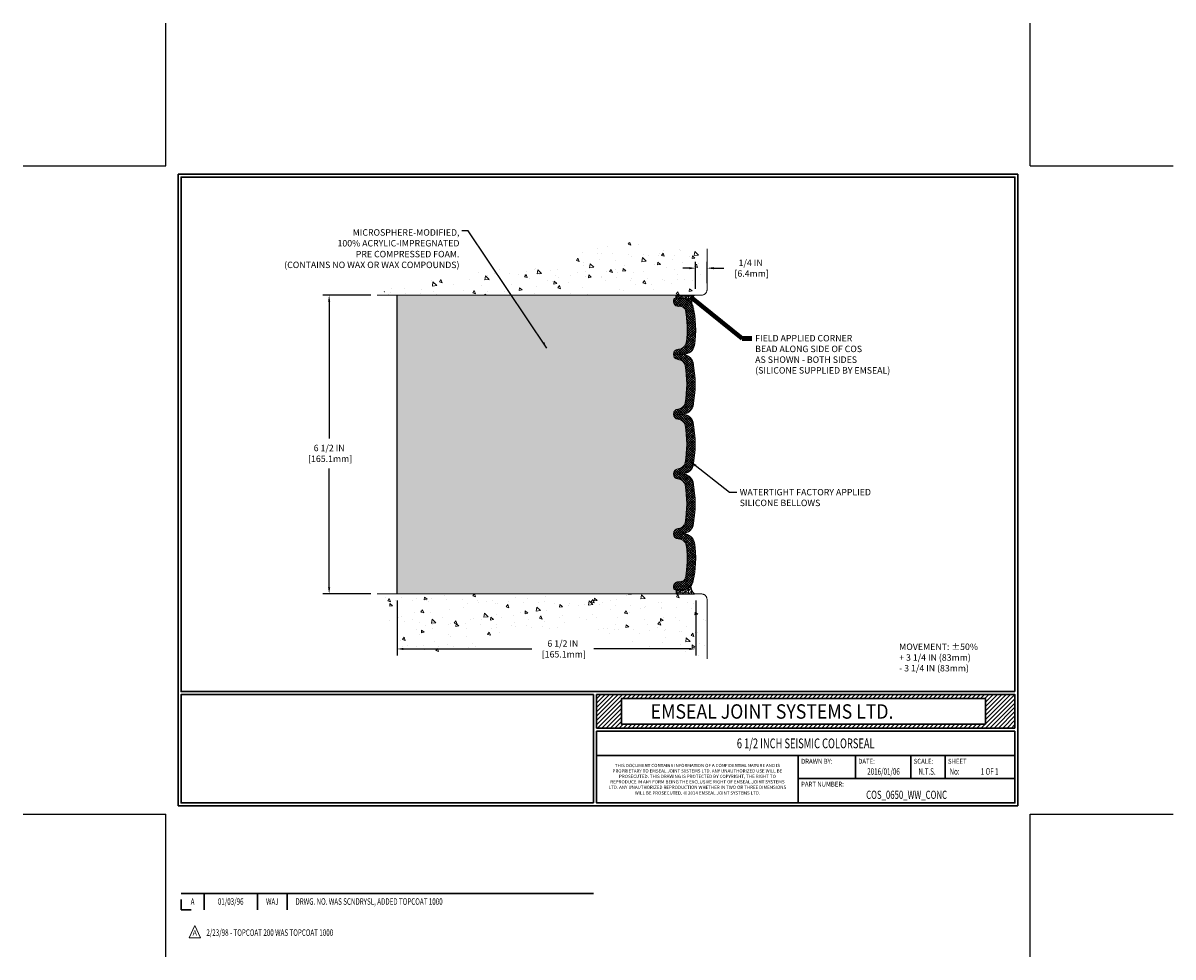
# Model space of a CAD drawing. Extents: x -3 to 2303, y -3 to 568.
import ezdxf
from ezdxf.enums import TextEntityAlignment as Align

# ---------------------------------------------------------------- set-up
doc = ezdxf.new("R2010")
doc.units = 0
doc.header["$LTSCALE"] = 3
doc.header["$MEASUREMENT"] = 0
doc.linetypes.add('PHANTOMX2', pattern=[5, 2.5, -0.5, 0.5, -0.5, 0.5, -0.5])
doc.layers.get('0').update_dxf_attribs({"linetype": 'CONTINUOUS'})
doc.layers.get('DEFPOINTS').update_dxf_attribs({"linetype": 'CONTINUOUS'})
for name, color, linetype, lineweight in [('CONCRETE - H', 130, 'CONTINUOUS', 9), ('CONCRETE - L', 132, 'PHANTOMX2', 20), ('DIMS', 2, 'CONTINUOUS', 25), ('FOAM INSERT - H', 150, 'CONTINUOUS', 9), ('SEALANT - H', 50, 'CONTINUOUS', 15), ('SEALANT - L', 52, 'CONTINUOUS', 25), ('SILICONE BELLOWS - H', 20, 'CONTINUOUS', 15), ('SILICONE BELLOWS - L', 22, 'CONTINUOUS', 20), ('TBLOCK-T1', 7, 'CONTINUOUS', 15), ('TBLOCK-T2', 7, 'CONTINUOUS', 18), ('TBLOCK-T3', 241, 'CONTINUOUS', 20), ('TBLOCK-T5', 111, 'CONTINUOUS', 30), ('TEXT - 4', 241, 'CONTINUOUS', 25)]:
    doc.layers.add(name, color=color, linetype=linetype, lineweight=lineweight)
doc.layers.add('FOAM INSERT - L', color=152, linetype='CONTINUOUS')
doc.styles.add('ROMANC', font='ROMANC.shx', dxfattribs={"width": 0.7, "height": 3.2})
doc.styles.add('ROMANS', font='romans', dxfattribs={"width": 0.9})
doc.styles.add('ROMANT', font='ROMANT.shx', dxfattribs={"width": 0.9, "height": 6.3})
doc.dimstyles.new('Copy of STANDARD', dxfattribs={"dimtxt": 2, "dimasz": 2, "dimexe": 1, "dimexo": 1, "dimgap": 1, "dimtad": 0, "dimzin": 0, "dimdsep": 46, "dimtxsty": 'Standard', "dimcen": 0.09, "dimclrd": 256, "dimclre": 256, "dimclrt": 256, "dimadec": 1, "dimazin": 0, "dimtfac": 1, "dimtofl": 0, "dimtmove": 0, "dimatfit": 3, "dimfxl": 1, "dimtolj": 1, "dimtzin": 0, "dimlwd": -1, "dimlwe": -1, "dimarcsym": 0})
doc.dimstyles.get("Standard").update_dxf_attribs({"dimtxt": 4, "dimasz": 4, "dimexe": 2, "dimexo": 2, "dimgap": 1, "dimtad": 0, "dimzin": 0, "dimdsep": 46, "dimtxsty": 'Standard', "dimcen": 0.09, "dimclrd": 256, "dimclre": 256, "dimclrt": 256, "dimadec": 0, "dimazin": 0, "dimtfac": 1, "dimtofl": 0, "dimtmove": 0, "dimatfit": 3, "dimfxl": 1, "dimtolj": 1, "dimtzin": 0, "dimlwd": -1, "dimlwe": -1, "dimarcsym": 0})
pattern_1 = [(320, (-0.7648353866254993, -0.692155109412603), (-0.06275213498259523, -0.7172601826007535), [0.07500000000000001, -0.8250000000000001]), (265, (-0.7648353866254993, -0.692155109412603), (0.7521921337000119, 0.1387513336129999), [0.06, -0.66]), (10.45144445999999, (-0.7700647306254993, -0.751926790412603), (0.6894399909686294, -0.5785088467271121), [0.063740192, -0.701142112]), (316.1842, (-0.5648353866254991, -0.692155109412603), (-0.1655192807930767, -1.067241330671572), [0.1125, -1.2375]), (6.635635489999989, (-0.5786286936254994, -0.7810918544126031), (0.9741186007745504, -0.9346619456742286), [0.09561034200000001, -1.05171376]), (261.18416399, (-0.5648353866254991, -0.692155109412603), (0.9741186002699901, -0.9346619450547733), [0.09000000000000001, -0.990000001]), (291, (-0.6148353866254994, -0.7921551094126031), (-0.402618890665339, -0.5969070521184616), [0.07500000000000001, -0.8250000000000001]), (236, (-0.6148353866254994, -0.7921551094126031), (0.7251500450468531, -0.2433153319215818), [0.06, -0.66]), (341.4514447399999, (-0.6483869606254995, -0.841897363412603), (0.3225311528063537, -0.8402223767299711), [0.06374019000000002, -0.701142112]), (307.5, (-0.7648353866254993, -0.692155109412603), (0.3328938538313115, -0.01215985531729072), [0, -0.652, 0, -0.67, 0, -0.6625000000000001]), (277.5, (-0.7648353866254993, -0.692155109412603), (0.3944117118823602, -0.2630695374421487), [0, -0.382, 0, -0.637, 0, -0.2525]), (237.5, (-0.7648353866254993, -0.4691551094126032), (-0.02255487173437984, -0.533822436172409), [0, -0.25, 0, -0.78, 0, -1.035]), (227.5, (-0.7648353866254993, -0.3691551094126031), (0.1001049823323176, -0.5831861693423862), [0, -0.3249999999999996, 0, -0.5179999999999992, 0, -0.7349999999999992])]

# ---------------------------------------------------------------- blocks, each defined once
blk = doc.blocks.new('*X0')
at = {"color": 0}
for p, q in [((136.2953634486256, 33.05777339538972), (144.7934555909235, 41.55586553768754)), ((136.2953634486256, 34.47198695776281), (143.3792420285504, 41.55586553768754)), ((136.2953634486256, 35.8862005201359), (141.9650284661773, 41.55586553768754)), ((136.2953634486256, 37.300414082509), (140.5508149038042, 41.55586553768754)), ((136.2953634486256, 38.71462764488209), (139.1366013414311, 41.55586553768754)), ((136.2953634486256, 40.12884120725519), (137.722387779058, 41.55586553768754)), ((136.2953634486256, 41.54305476962828), (136.3081742166849, 41.55586553768754)), ((144.9076691532966, 40.25586553768755), (146.2076691532966, 41.55586553768754)), ((146.3218827156697, 40.25586553768755), (147.6218827156696, 41.55586553768754)), ((147.7360962780428, 40.25586553768755), (149.0360962780427, 41.55586553768754)), ((149.1503098404159, 40.25586553768755), (150.4503098404159, 41.55586553768754)), ((150.564523402789, 40.25586553768755), (151.8645234027889, 41.55586553768754)), ((151.9787369651621, 40.25586553768755), (153.278736965162, 41.55586553768754)), ((153.3929505275352, 40.25586553768755), (154.6929505275351, 41.55586553768754)), ((154.8071640899082, 40.25586553768755), (156.1071640899082, 41.55586553768754)), ((156.2213776522813, 40.25586553768755), (157.5213776522813, 41.55586553768754)), ((157.6355912146545, 40.25586553768755), (158.9355912146544, 41.55586553768754)), ((159.0498047770275, 40.25586553768755), (160.3498047770275, 41.55586553768754)), ((160.4640183394006, 40.25586553768755), (161.7640183394006, 41.55586553768754)), ((161.8782319017737, 40.25586553768755), (163.1782319017737, 41.55586553768754)), ((163.2924454641468, 40.25586553768755), (164.5924454641468, 41.55586553768754)), ((164.7066590265199, 40.25586553768755), (166.0066590265199, 41.55586553768754)), ((166.120872588893, 40.25586553768755), (167.420872588893, 41.55586553768754)), ((167.5350861512661, 40.25586553768755), (168.8350861512661, 41.55586553768754)), ((168.9492997136392, 40.25586553768755), (170.2492997136392, 41.55586553768754)), ((170.3635132760123, 40.25586553768755), (171.6635132760123, 41.55586553768754)), ((171.7777268383854, 40.25586553768755), (173.0777268383854, 41.55586553768754)), ((173.1919404007585, 40.25586553768755), (174.4919404007585, 41.55586553768754)), ((174.6061539631316, 40.25586553768755), (175.9061539631315, 41.55586553768754)), ((176.0203675255047, 40.25586553768755), (177.3203675255047, 41.55586553768754)), ((177.4345810878778, 40.25586553768755), (178.7345810878778, 41.55586553768754)), ((178.8487946502509, 40.25586553768755), (180.1487946502508, 41.55586553768754)), ((180.263008212624, 40.25586553768755), (181.5630082126239, 41.55586553768754)), ((181.6772217749971, 40.25586553768755), (182.977221774997, 41.55586553768754)), ((183.0914353373702, 40.25586553768755), (184.3914353373701, 41.55586553768754)), ((184.5056488997432, 40.25586553768755), (185.8056488997432, 41.55586553768754)), ((185.9198624621164, 40.25586553768755), (187.2198624621163, 41.55586553768754)), ((187.3340760244894, 40.25586553768755), (188.6340760244894, 41.55586553768754)), ((188.7482895868625, 40.25586553768755), (190.0482895868625, 41.55586553768754)), ((190.1625031492356, 40.25586553768755), (191.4625031492356, 41.55586553768754)), ((191.5767167116087, 40.25586553768755), (192.8767167116087, 41.55586553768754)), ((192.9909302739818, 40.25586553768755), (194.2909302739818, 41.55586553768754)), ((194.4051438363549, 40.25586553768755), (195.7051438363549, 41.55586553768754)), ((195.819357398728, 40.25586553768755), (197.119357398728, 41.55586553768754)), ((197.2335709611011, 40.25586553768755), (198.5335709611011, 41.55586553768754)), ((198.6477845234742, 40.25586553768755), (199.9477845234742, 41.55586553768754)), ((200.0619980858473, 40.25586553768755), (201.3619980858473, 41.55586553768754)), ((201.4762116482204, 40.25586553768755), (202.7762116482204, 41.55586553768754)), ((202.8904252105935, 40.25586553768755), (204.1904252105934, 41.55586553768754)), ((204.3046387729666, 40.25586553768755), (205.6046387729666, 41.55586553768754)), ((205.7188523353397, 40.25586553768755), (207.0188523353397, 41.55586553768754)), ((207.1330658977128, 40.25586553768755), (208.4330658977127, 41.55586553768754)), ((208.5472794600859, 40.25586553768755), (209.8472794600858, 41.55586553768754)), ((209.961493022459, 40.25586553768755), (211.2614930224589, 41.55586553768754)), ((211.375706584832, 40.25586553768755), (212.675706584832, 41.55586553768754)), ((212.7899201472052, 40.25586553768755), (214.0899201472051, 41.55586553768754)), ((214.2041337095782, 40.25586553768755), (215.5041337095782, 41.55586553768754)), ((215.6183472719513, 40.25586553768755), (216.9183472719513, 41.55586553768754)), ((217.0325608343244, 40.25586553768755), (218.3325608343244, 41.55586553768754)), ((218.4467743966975, 40.25586553768755), (219.7467743966975, 41.55586553768754)), ((219.8609879590706, 40.25586553768755), (221.1609879590706, 41.55586553768754)), ((221.2752015214437, 40.25586553768755), (222.5752015214437, 41.55586553768754)), ((222.6894150838168, 40.25586553768755), (223.9894150838168, 41.55586553768754)), ((224.1036286461899, 40.25586553768755), (225.4036286461899, 41.55586553768754)), ((225.517842208563, 40.25586553768755), (226.817842208563, 41.55586553768754)), ((226.9320557709361, 40.25586553768755), (228.2320557709361, 41.55586553768754)), ((228.3462693333092, 40.25586553768755), (229.6462693333091, 41.55586553768754)), ((229.7604828956823, 40.25586553768755), (231.0604828956822, 41.55586553768754)), ((231.1746964580554, 40.25586553768755), (232.4746964580553, 41.55586553768754)), ((232.5889100204285, 40.25586553768755), (233.8889100204284, 41.55586553768754)), ((234.0031235828016, 40.25586553768755), (235.3031235828015, 41.55586553768754)), ((235.4173371451747, 40.25586553768755), (236.7173371451746, 41.55586553768754)), ((236.8315507075478, 40.25586553768755), (238.1315507075477, 41.55586553768754)), ((238.2457642699209, 40.25586553768755), (239.5457642699208, 41.55586553768754)), ((239.6599778322939, 40.25586553768755), (240.9599778322939, 41.55586553768754)), ((241.0741913946671, 40.25586553768755), (242.374191394667, 41.55586553768754)), ((242.4884049570401, 40.25586553768755), (243.7884049570401, 41.55586553768754)), ((243.9026185194132, 40.25586553768755), (245.2026185194132, 41.55586553768754)), ((245.3168320817863, 40.25586553768755), (246.6168320817863, 41.55586553768754)), ((246.7310456441594, 40.25586553768755), (248.0310456441594, 41.55586553768754)), ((248.1452592065325, 40.25586553768755), (249.4452592065325, 41.55586553768754)), ((249.5594727689056, 40.25586553768755), (250.8594727689056, 41.55586553768754)), ((250.9736863312787, 40.25586553768755), (252.2736863312787, 41.55586553768754)), ((252.3878998936518, 40.25586553768755), (253.6878998936518, 41.55586553768754)), ((253.8021134560249, 40.25586553768755), (255.1021134560249, 41.55586553768754)), ((255.216327018398, 40.25586553768755), (256.5163270183979, 41.55586553768754)), ((256.6305405807711, 40.25586553768755), (257.930540580771, 41.55586553768754)), ((258.0447541431442, 40.25586553768755), (259.3447541431441, 41.55586553768754)), ((259.4589677055173, 40.25586553768755), (260.7589677055173, 41.55586553768754)), ((260.8731812678904, 40.25586553768755), (262.1731812678904, 41.55586553768754)), ((262.2873948302635, 40.25586553768755), (263.5873948302634, 41.55586553768754)), ((263.7016083926366, 40.25586553768755), (265.0016083926365, 41.55586553768754)), ((263.935445155562, 39.07548873823986), (266.4158219550096, 41.55586553768754)), ((263.935445155562, 37.66127517586677), (267.8300355173827, 41.55586553768754)), ((263.935445155562, 36.24706161349368), (269.2442490797558, 41.55586553768754)), ((263.935445155562, 34.83284805112058), (270.6584626421289, 41.55586553768754)), ((263.935445155562, 33.41863448874749), (272.072676204502, 41.55586553768754)), ((263.935445155562, 32.00442092637439), (273.4868897668751, 41.55586553768754)), ((136.2953634486256, 31.64355983301662), (144.4715026502618, 39.81969903465279)), ((136.6218827156696, 30.55586553768754), (144.4715026502618, 38.40548547227969)), ((263.9011033292482, 30.55586553768754), (273.549053973733, 40.20381618217229)), ((265.3153168916213, 30.55586553768754), (273.549053973733, 38.7896026197992)), ((138.0360962780427, 30.55586553768754), (144.4715026502618, 36.99127190990659)), ((139.4503098404159, 30.55586553768754), (144.4715026502618, 35.5770583475335)), ((140.8645234027889, 30.55586553768754), (144.4715026502618, 34.1628447851604)), ((266.7295304539944, 30.55586553768754), (273.549053973733, 37.3753890574261)), ((268.1437440163675, 30.55586553768754), (273.549053973733, 35.96117549505301)), ((269.5579575787406, 30.55586553768754), (273.549053973733, 34.54696193267991)), ((142.278736965162, 30.55586553768754), (144.4715026502618, 32.74863122278731)), ((143.6929505275351, 30.55586553768754), (144.9929505275352, 31.85586553768755)), ((145.1071640899082, 30.55586553768754), (146.4071640899083, 31.85586553768755)), ((146.5213776522813, 30.55586553768754), (147.8213776522813, 31.85586553768755)), ((147.9355912146544, 30.55586553768754), (149.2355912146544, 31.85586553768755)), ((149.3498047770275, 30.55586553768754), (150.6498047770275, 31.85586553768755)), ((150.7640183394006, 30.55586553768754), (152.0640183394006, 31.85586553768755)), ((152.1782319017737, 30.55586553768754), (153.4782319017737, 31.85586553768755)), ((153.5924454641468, 30.55586553768754), (154.8924454641468, 31.85586553768755)), ((155.0066590265199, 30.55586553768754), (156.3066590265199, 31.85586553768755)), ((156.420872588893, 30.55586553768754), (157.720872588893, 31.85586553768755)), ((157.8350861512661, 30.55586553768754), (159.1350861512661, 31.85586553768755)), ((159.2492997136392, 30.55586553768754), (160.5492997136392, 31.85586553768755)), ((160.6635132760123, 30.55586553768754), (161.9635132760123, 31.85586553768755)), ((162.0777268383854, 30.55586553768754), (163.3777268383854, 31.85586553768755)), ((163.4919404007585, 30.55586553768754), (164.7919404007585, 31.85586553768755)), ((164.9061539631315, 30.55586553768754), (166.2061539631316, 31.85586553768755)), ((166.3203675255047, 30.55586553768754), (167.6203675255047, 31.85586553768755)), ((167.7345810878778, 30.55586553768754), (169.0345810878778, 31.85586553768755)), ((169.1487946502508, 30.55586553768754), (170.4487946502509, 31.85586553768755)), ((170.5630082126239, 30.55586553768754), (171.863008212624, 31.85586553768755)), ((171.977221774997, 30.55586553768754), (173.2772217749971, 31.85586553768755)), ((173.3914353373701, 30.55586553768754), (174.6914353373702, 31.85586553768755)), ((174.8056488997432, 30.55586553768754), (176.1056488997432, 31.85586553768755)), ((176.2198624621163, 30.55586553768754), (177.5198624621164, 31.85586553768755)), ((177.6340760244894, 30.55586553768754), (178.9340760244894, 31.85586553768755)), ((179.0482895868625, 30.55586553768754), (180.3482895868625, 31.85586553768755)), ((180.4625031492356, 30.55586553768754), (181.7625031492356, 31.85586553768755)), ((181.8767167116087, 30.55586553768754), (183.1767167116087, 31.85586553768755)), ((183.2909302739818, 30.55586553768754), (184.5909302739818, 31.85586553768755)), ((184.7051438363549, 30.55586553768754), (186.0051438363549, 31.85586553768755)), ((186.119357398728, 30.55586553768754), (187.419357398728, 31.85586553768755)), ((187.5335709611011, 30.55586553768754), (188.8335709611011, 31.85586553768755)), ((188.9477845234742, 30.55586553768754), (190.2477845234742, 31.85586553768755)), ((190.3619980858473, 30.55586553768754), (191.6619980858473, 31.85586553768755)), ((191.7762116482204, 30.55586553768754), (193.0762116482204, 31.85586553768755)), ((193.1904252105934, 30.55586553768754), (194.4904252105935, 31.85586553768755)), ((194.6046387729666, 30.55586553768754), (195.9046387729666, 31.85586553768755)), ((196.0188523353397, 30.55586553768754), (197.3188523353397, 31.85586553768755)), ((197.4330658977127, 30.55586553768754), (198.7330658977128, 31.85586553768755)), ((198.8472794600858, 30.55586553768754), (200.1472794600859, 31.85586553768755)), ((200.2614930224589, 30.55586553768754), (201.561493022459, 31.85586553768755)), ((201.675706584832, 30.55586553768754), (202.975706584832, 31.85586553768755)), ((203.0899201472051, 30.55586553768754), (204.3899201472051, 31.85586553768755)), ((204.5041337095782, 30.55586553768754), (205.8041337095782, 31.85586553768755)), ((205.9183472719513, 30.55586553768754), (207.2183472719513, 31.85586553768755)), ((207.3325608343244, 30.55586553768754), (208.6325608343244, 31.85586553768755)), ((208.7467743966975, 30.55586553768754), (210.0467743966975, 31.85586553768755)), ((210.1609879590706, 30.55586553768754), (211.4609879590706, 31.85586553768755)), ((211.5752015214437, 30.55586553768754), (212.8752015214437, 31.85586553768755)), ((212.9894150838168, 30.55586553768754), (214.2894150838168, 31.85586553768755)), ((214.4036286461899, 30.55586553768754), (215.7036286461899, 31.85586553768755)), ((215.817842208563, 30.55586553768754), (217.117842208563, 31.85586553768755)), ((217.2320557709361, 30.55586553768754), (218.5320557709361, 31.85586553768755)), ((218.6462693333091, 30.55586553768754), (219.9462693333092, 31.85586553768755)), ((220.0604828956822, 30.55586553768754), (221.3604828956823, 31.85586553768755)), ((221.4746964580553, 30.55586553768754), (222.7746964580554, 31.85586553768755)), ((222.8889100204284, 30.55586553768754), (224.1889100204285, 31.85586553768755)), ((224.3031235828015, 30.55586553768754), (225.6031235828016, 31.85586553768755)), ((225.7173371451746, 30.55586553768754), (227.0173371451747, 31.85586553768755)), ((227.1315507075477, 30.55586553768754), (228.4315507075478, 31.85586553768755)), ((228.5457642699208, 30.55586553768754), (229.8457642699209, 31.85586553768755)), ((229.9599778322939, 30.55586553768754), (231.2599778322939, 31.85586553768755)), ((231.374191394667, 30.55586553768754), (232.674191394667, 31.85586553768755)), ((232.7884049570401, 30.55586553768754), (234.0884049570401, 31.85586553768755)), ((234.2026185194132, 30.55586553768754), (235.5026185194132, 31.85586553768755)), ((235.6168320817863, 30.55586553768754), (236.9168320817863, 31.85586553768755)), ((237.0310456441594, 30.55586553768754), (238.3310456441594, 31.85586553768755)), ((238.4452592065325, 30.55586553768754), (239.7452592065325, 31.85586553768755)), ((239.8594727689056, 30.55586553768754), (241.1594727689056, 31.85586553768755)), ((241.2736863312787, 30.55586553768754), (242.5736863312787, 31.85586553768755)), ((242.6878998936518, 30.55586553768754), (243.9878998936518, 31.85586553768755)), ((244.1021134560249, 30.55586553768754), (245.4021134560249, 31.85586553768755)), ((245.516327018398, 30.55586553768754), (246.816327018398, 31.85586553768755)), ((246.930540580771, 30.55586553768754), (248.2305405807711, 31.85586553768755)), ((248.3447541431441, 30.55586553768754), (249.6447541431442, 31.85586553768755)), ((249.7589677055173, 30.55586553768754), (251.0589677055173, 31.85586553768755)), ((251.1731812678903, 30.55586553768754), (252.4731812678904, 31.85586553768755)), ((252.5873948302634, 30.55586553768754), (253.8873948302635, 31.85586553768755)), ((254.0016083926365, 30.55586553768754), (255.3016083926366, 31.85586553768755)), ((255.4158219550096, 30.55586553768754), (256.7158219550097, 31.85586553768755)), ((256.8300355173827, 30.55586553768754), (258.1300355173827, 31.85586553768755)), ((258.2442490797558, 30.55586553768754), (259.5442490797558, 31.85586553768755)), ((259.6584626421289, 30.55586553768754), (260.9584626421289, 31.85586553768755)), ((261.072676204502, 30.55586553768754), (262.3726762045021, 31.85586553768755)), ((262.4868897668751, 30.55586553768754), (263.7868897668752, 31.85586553768755)), ((270.9721711411137, 30.55586553768754), (273.549053973733, 33.13274837030681)), ((272.3863847034868, 30.55586553768754), (273.549053973733, 31.71853480793372))]:
    blk.add_line(p, q, dxfattribs=at)
blk = doc.blocks.new('*D1')
at = {"layer": 'DEFPOINTS', "color": 0, "transparency": 16777216}
for p in [(5.032743439795298, 4.791218816855798), (11.5327434397953, 4.791218816855798), (11.5327434397953, 3.594405542478718)]:
    blk.add_point(p, dxfattribs=at)
at = {"layer": 'DIMS', "transparency": 16777216}
for p, q in [((5.032743439795298, 4.651218816855798), (5.032743439795298, 3.454405542478718)), ((11.5327434397953, 4.651218816855798), (11.5327434397953, 3.454405542478718)), ((5.172743439795298, 3.594405542478718), (7.964002444586566, 3.594405542478718)), ((11.3927434397953, 3.594405542478718), (9.317335778126024, 3.594405542478718))]:
    blk.add_line(p, q, dxfattribs=at)
for points in [[(5.172743439795298, 3.617738875812051), (5.172743439795298, 3.571072209145385), (5.032743439795298, 3.594405542478718)], [(11.3927434397953, 3.617738875812051), (11.3927434397953, 3.571072209145385), (11.5327434397953, 3.594405542478718)]]:
    blk.add_solid(points, dxfattribs=at)
at = {"layer": 'DIMS', "transparency": 16777216, "insert": (8.640669111356296, 3.594405542478718), "char_height": 0.14, "attachment_point": 5, "rotation": 0.0009999999999999998}
blk.add_mtext('\\A1;6 1/2 IN\\P [165.1mm]', dxfattribs=at)
blk = doc.blocks.new('*D2')
at = {"layer": 'DEFPOINTS', "color": 0, "transparency": 16777216}
for p in [(11.53119491927455, 11.87916907395221), (11.53119491927455, 11.29121881685552), (11.78119491927458, 11.41621881685598)]:
    blk.add_point(p, dxfattribs=at)
at = {"layer": 'DIMS', "transparency": 16777216}
for p, q in [((11.53119491927455, 11.43121881685552), (11.53119491927455, 12.01916907395221)), ((11.78119491927458, 11.55621881685598), (11.78119491927458, 12.01916907395221)), ((11.39119491927455, 11.87916907395221), (11.25119491927455, 11.87916907395221)), ((11.92119491927458, 11.87916907395221), (12.14507850113845, 11.87916907395221))]:
    blk.add_line(p, q, dxfattribs=at)
for points in [[(11.39119491927455, 11.90250240728554), (11.39119491927455, 11.85583574061887), (11.53119491927455, 11.87916907395221)], [(11.92119491927458, 11.90250240728554), (11.92119491927458, 11.85583574061887), (11.78119491927458, 11.87916907395221)]]:
    blk.add_solid(points, dxfattribs=at)
at = {"layer": 'DIMS', "transparency": 16777216, "insert": (12.72841183456063, 11.87916907395221), "char_height": 0.14, "attachment_point": 5, "rotation": 0.0009999999999999998}
blk.add_mtext('\\A1;1/4 IN\\P [6.4mm]', dxfattribs=at)
blk = doc.blocks.new('*D3')
at = {"layer": 'DEFPOINTS', "color": 0, "transparency": 16777216}
for p in [(4.600942672512397, 11.29121881685524), (3.554540902213973, 4.791218816855014), (4.600942672509666, 4.791218816855014)]:
    blk.add_point(p, dxfattribs=at)
at = {"layer": 'DIMS', "transparency": 16777216}
for p, q in [((4.460942672512397, 11.29121881685524), (3.414540902213974, 11.29121881685524)), ((3.554540902213974, 11.15121881685524), (3.554540902213974, 8.175733556445529)), ((3.554540902213973, 4.931218816855014), (3.554540902213974, 7.522400223012687)), ((4.460942672509667, 4.791218816855014), (3.414540902213973, 4.791218816855014))]:
    blk.add_line(p, q, dxfattribs=at)
for points in [[(3.531207568880641, 11.15121881685524), (3.577874235547308, 11.15121881685524), (3.554540902213974, 11.29121881685524)], [(3.531207568880639, 4.931218816855014), (3.577874235547306, 4.931218816855014), (3.554540902213973, 4.791218816855014)]]:
    blk.add_solid(points, dxfattribs=at)
at = {"layer": 'DIMS', "transparency": 16777216, "insert": (3.554540902213972, 7.849066889729109), "char_height": 0.14, "attachment_point": 5, "rotation": 0.0009999999999999998}
blk.add_mtext('\\A1;6 1/2 IN\\P [165.1mm]', dxfattribs=at)

msp = doc.modelspace()

# ---------------------------------------------------------------- hatches: boundary and pattern name
at = {"layer": 'CONCRETE - H'}
h = msp.add_hatch(dxfattribs=at)
h.set_pattern_fill('AR-CONC', color=256, scale=0.1, angle=-90.00000000000001)
h.set_pattern_definition(pattern_1)
edge = h.paths.add_edge_path()
edge.add_spline(control_points=[(11.65619491927504, 12.30166612221391), (10.79707159295271, 12.35892377669832), (9.659661159932519, 12.55511468709901), (9.032252358788298, 12.00197700047791), (6.306306645113388, 11.80624255079773), (4.742782800249132, 11.55377135038277), (4.743884573601407, 11.29121881685519)], knot_values=[0, 0, 0, 0, 0.7629747483476924, 3.472481272406411, 7.643814508796756, 8.37580967018233, 8.37580967018233, 8.37580967018233, 8.37580967018233], degree=3, periodic=0)
edge.add_line((4.743884573600497, 11.29121881685519), (11.53119491927458, 11.29121881685576))
edge.add_arc((11.53119491927458, 11.41621881685576), 0.125, 270, 360)
edge.add_line((11.65619491927458, 11.41621881685576), (11.65619491927504, 12.30166612221391))
h = msp.add_hatch(dxfattribs=at)
h.set_pattern_fill('AR-CONC', color=256, scale=0.1, angle=-90.00000000000001)
h.set_pattern_definition(pattern_1)
edge = h.paths.add_edge_path()
edge.add_spline(control_points=[(4.743884573602315, 4.791218816855192), (4.74278280025004, 4.52866628332761), (4.82827821205488, 2.816030845563321), (8.3860718183303, 4.203999303318128), (9.191743183515577, 4.130109151934484), (10.5164528550848, 3.570849489831502), (11.78119491927754, 3.375354856552356)], knot_values=[0, 0, 0, 0, 0.7319951613855737, 4.903328397775918, 7.612834921834637, 8.37580967018233, 8.37580967018233, 8.37580967018233, 8.37580967018233], degree=3, periodic=0)
edge.add_line((11.78119491927754, 3.37535485655247), (11.78119491927549, 4.666218816855872))
edge.add_arc((11.26171607785233, 3.922173576744187), 0.907447842037878, 55.07795595807446, 73.22200080584567)
edge.add_arc((11.59964607313205, 4.905319270340658), 0.137273800238601, 236.2210570124122, 236.3919072314236, ccw=False)
edge.add_line((11.52332318831753, 4.791218816855418), (10.77332318831935, 4.791218816855418))
edge.add_line((10.77332318831935, 4.791218816855418), (10.00240923635732, 4.791218816855077))
edge.add_line((10.00240923635732, 4.791218816855077), (5.031181245883942, 4.791218816855078))
edge.add_line((5.031181245883942, 4.791218816855078), (4.743884573601405, 4.791218816855078))
at = {"layer": 'FOAM INSERT - H'}
h = msp.add_hatch(dxfattribs=at)
h.set_pattern_fill('HEX', color=256, scale=0.5, angle=-45.00000000000001, style=0)
h.set_pattern_definition([(315, (0.125, 0.7467480356626766), (0.07654655446197432, 0.0765465544619743), [0.0625, -0.125]), (74.99999999999999, (0.125, 0.7467480356626766), (-0.104564537967226, 0.0280179835052517), [0.0625, -0.125]), (14.99999999999998, (0.1691941738241592, 0.7025538618385173), (-0.02801798350525164, 0.104564537967226), [0.06249999999999998, -0.125])])
edge = h.paths.add_edge_path()
edge.add_arc((8.993102530922815, 8.05258245319063), 2.34407938531463, 349.9132523595737, 370.0867476416267)
edge.add_arc((11.1299706999129, 8.416310840590214), 0.1772727272756855, 15.31134513134887, 84.41542602914386)
edge.add_arc((11.15800403952202, 8.703011746150327), 0.1107954545470044, 95.58457397064791, 264.41542602935215, ccw=False)
edge.add_arc((11.12997069991961, 8.989712651713829), 0.1772727272784032, 275.5845739685908, 344.6886548677559)
edge.add_arc((8.993102530752658, 9.353441039077246), 2.344079385484886, 349.9132523599272, 370.0867476400728)
edge.add_arc((11.12997069992022, 9.717169426441401), 0.1772727272776164, 15.31134513206732, 84.41542603158392)
edge.add_arc((11.15800403952452, 10.00387033200175), 0.1107954545448344, 90.89784764525882, 264.4154260279437, ccw=False)
edge.add_arc((11.15349008132181, 10.29190314533747), 0.1772727272745877, 270.8978476477953, 350.6310091315997)
edge.add_arc((9.19326890501056, 10.55031435617434), 2.15436776239405, 352.3371873391145, 371.0410518335736)
edge.add_arc((11.20071408594381, 10.93409341773837), 0.1108545454494411, 15.06290132336016, 85.80487239873656)
edge.add_line((11.20882347127894, 11.04465095079826), (11.14989897690026, 11.04897305728589))
edge.add_arc((11.15800403952631, 11.1594716577663), 0.1107954545471187, 165.5224878244087, 265.8048724036638, ccw=False)
edge.add_arc((11.10436542073392, 11.17332108958786), 0.05539772726760511, 90.00000001576149, 165.5224878365441, ccw=False)
edge.add_line((11.10436542071868, 11.22871881685547), (11.10436542071868, 11.29121881685544))
edge.add_line((11.10436542071868, 11.29121881685544), (5.03274343979439, 11.29121881685514))
edge.add_line((5.03274343979439, 11.29121881685514), (5.032743439795298, 4.791218816855244))
edge.add_line((5.032743439795298, 4.791218816855244), (11.10436542071869, 4.791218816855756))
edge.add_line((11.10436542071869, 4.791218816855756), (11.10436542071868, 4.876446089582746))
edge.add_arc((11.1043654207143, 4.931843816852953), 0.05539772727020686, 194.4775121839111, 270.0000000045306, ccw=False)
edge.add_arc((11.15800403952433, 4.945693248656538), 0.110795454562304, 94.19512759473241, 194.4775121745384, ccw=False)
edge.add_line((11.14989897690026, 5.056191849152325), (11.20882347127894, 5.060513955631356))
edge.add_arc((11.20071408594407, 5.171071488690929), 0.1108545454491066, 274.1951276011408, 344.9370986767634)
edge.add_arc((9.193268904911744, 5.554850550261713), 2.154367762492273, 348.9589481667614, 367.6628126605919)
edge.add_arc((11.15349008132722, 5.813261761096737), 0.1772727272699059, 9.368990869960658, 89.10215235392828)
edge.add_arc((11.15800403952402, 6.101294574427843), 0.1107954545448086, 95.58457397179461, 269.10215235500283, ccw=False)
edge.add_arc((11.12997069991933, 6.387995479989279), 0.1772727272787637, 275.5845739686706, 344.6886548676752)
edge.add_arc((8.993102530676092, 6.751723867352363), 2.344079385560269, 349.913252360255, 370.0867476397449)
edge.add_arc((11.12997069991337, 7.115452254720088), 0.1772727272832857, 15.31134513036977, 84.41542602953697)
edge.add_arc((11.15800403952105, 7.402153160283586), 0.1107954545426307, 95.58457397036511, 264.41542602963494, ccw=False)
edge.add_arc((11.12997069992052, 7.68885406584171), 0.1772727272772424, 275.5845739683322, 344.6886548680141)
at = {"layer": 'SEALANT - H'}
h = msp.add_hatch(dxfattribs=at)
h.set_pattern_fill('NET3', color=256, scale=0.4999999999999999, angle=-90.00000000000001, style=0)
h.set_pattern_definition([(270, (-34.05814959669785, 341.0562103381242), (0.06249999999999999, -1.148106374200643e-17), []), (329.9999999999999, (-34.05814959669785, 341.0562103381242), (0.03125000000000001, 0.0541265877365274), []), (29.99999999999998, (-34.05814959669785, 341.0562103381242), (-0.03124999999999997, 0.05412658773652742), [])])
edge = h.paths.add_edge_path()
edge.add_line((11.10436542071868, 11.29121881685544), (11.10436542073392, 11.22871881685547))
edge.add_line((11.10436542073392, 11.22871881685547), (11.28160531809787, 11.22871881685547))
edge.add_arc((11.2340098116904, 10.97945823573148), 0.2537640036184214, 35.83547418812083, 79.18968534849182, ccw=False)
edge.add_arc((11.61227402799513, 11.15342189590077), 0.1743962426543592, 127.8016854238783, 188.3730094101084, ccw=False)
edge.add_line((11.50538128723422, 11.29121881685541), (11.10436542071868, 11.29121881685544))
h = msp.add_hatch(dxfattribs=at)
h.set_pattern_fill('NET3', color=256, scale=0.4999999999999999, angle=-90.00000000000001, style=0)
h.set_pattern_definition([(90, (-34.05814959670161, -324.9737727044133), (0.06249999999999999, -1.148106374200643e-17), []), (30, (-34.05814959670161, -324.9737727044133), (0.03124999999999999, -0.05412658773652741), []), (329.9999999999999, (-34.05814959670161, -324.9737727044133), (-0.03124999999999999, -0.05412658773652741), [])])
edge = h.paths.add_edge_path()
edge.add_line((11.10436542071868, 4.876446089582746), (11.10436542071869, 4.79121881685538))
edge.add_line((11.10436542071869, 4.79121881685538), (11.50538128723058, 4.791218816855411))
edge.add_arc((11.64623370977333, 4.955339855917017), 0.2162755658848738, 177.600167202852, 229.3630536155417, ccw=False)
edge.add_arc((11.24618830338139, 5.112809725938114), 0.2363636363553701, 270.000000001244, 321.10430196508554, ccw=False)
edge.add_line((11.24618830338652, 4.876446089582744), (11.10436542071868, 4.876446089582746))
at = {"layer": 'SILICONE BELLOWS - H'}
h = msp.add_hatch(dxfattribs=at)
h.set_pattern_fill('ANSI37', color=256, scale=0.2954545454545452, angle=-90.00000000000001, style=0)
h.set_pattern_definition([(315, (-6605.972520425202, -904.8716595883395), (0.02611473907791225, 0.02611473907791224), []), (44.99999999999999, (-6605.972520425202, -904.8716595883395), (-0.02611473907791224, 0.02611473907791225), [])])
edge = h.paths.add_edge_path()
edge.add_line((11.12586635836514, 8.703011746150327), (11.25170867818264, 8.705208332016447))
edge.add_arc((11.24758356186943, 8.941535971310245), 0.2363636386561536, 271.0000004907981, 344.2762353468743)
edge.add_arc((9.0393756173453, 9.353441041235193), 2.481794139041047, 348.9432936225643, 371.0567063774357)
edge.add_arc((11.24758356319118, 9.765346107011709), 0.2363636384656536, 15.72376558191359, 88.9058263746969)
edge.add_line((11.25209710925031, 10.00166664672566), (11.26170867748254, 10.00167374615027))
edge.add_line((11.26170867748254, 10.00167374615027), (11.27254201081587, 10.00167374615027))
edge.add_line((11.27254201081587, 10.00167374615027), (11.14669969169846, 10.00387033200417))
edge.add_line((11.14669969169846, 10.00387033200417), (11.29722034353768, 10.00649767975834))
edge.add_line((11.29722034353768, 10.00649767975834), (11.27638701020436, 10.00649767975833))
edge.add_arc((11.27226189595038, 10.24282531679679), 0.2363636363652143, 271.0000000012446, 349.2096826513103)
edge.add_arc((9.340475477117732, 10.54967102314164), 2.19226796268323, 350.7842678281975, 373.5230295597869)
edge.add_arc((11.24618830338559, 10.99235518049421), 0.236363636361261, 17.21339376026546, 90.00000000150538)
edge.add_line((11.24618830337938, 11.22871881685547), (11.10436542071868, 11.22871881685144))
edge.add_arc((11.10436542072964, 11.1733210895882), 0.05539772726323618, 90.00000001133564, 165.5224878318648)
edge.add_arc((11.15800403952837, 11.15947165776766), 0.1107954545486277, 165.5224878233996, 265.8048724026544)
edge.add_line((11.14989897690026, 11.04897305728589), (11.20882347127465, 11.04465095080067))
edge.add_arc((11.20071408594106, 10.93409341773959), 0.1108545454505223, 15.062901324202528, 85.80487239957569, ccw=False)
edge.add_arc((9.193268905002391, 10.55031435617313), 2.154367762400796, -7.662812660803695, 11.04105183365482, ccw=False)
edge.add_arc((11.15349008132149, 10.29190314534013), 0.1772727272741306, 270.8978476472079, 350.63100913101147, ccw=False)
edge.add_arc((11.15800403952677, 10.00387033200314), 0.1107954545466066, 90.89784764751839, 264.4154260302145)
edge.add_arc((11.12997069996621, 9.717169426486226), 0.1772727272283575, 15.311345143353321, 84.41542604287059, ccw=False)
edge.add_arc((8.993102530563537, 9.353441039111033), 2.344079385666063, -10.086747640072986, 10.086747640072872, ccw=False)
edge.add_arc((11.12997069991146, 8.989712651706139), 0.1772727272733275, 275.58457397139557, 344.68865487055876, ccw=False)
edge.add_arc((11.15800403952194, 8.703011746149294), 0.1107954545462397, 95.58457397064682, 264.4154260293531)
edge.add_arc((11.12997069987131, 8.416310840554395), 0.1772727273151088, 15.311345119093573, 84.41542601688639, ccw=False)
edge.add_arc((8.993102531106349, 8.05258245318505), 2.34407938513041, -10.086747641026477, 10.086747641026477, ccw=False)
edge.add_arc((11.12997069992068, 7.688854065835516), 0.1772727272727098, 275.5845739708601, 344.6886548705432, ccw=False)
edge.add_arc((11.15800403952857, 7.402153160282653), 0.1107954545426407, 95.58457397036915, 264.4154260296308)
edge.add_arc((11.12997069989884, 7.115452254714328), 0.1772727272902266, 15.311345123432204, 84.41542602259898, ccw=False)
edge.add_arc((8.99310253074735, 6.751723867340768), 2.344079385485699, -10.086747639745113, 10.086747639745226, ccw=False)
edge.add_arc((11.12997069991732, 6.387995479985108), 0.1772727272771275, 275.5845739704206, 344.68865486942394, ccw=False)
edge.add_arc((11.15800403952333, 6.101294574428032), 0.1107954545422334, 95.58457396989407, 269.1021523531132)
edge.add_arc((11.15349008132548, 5.81326176109078), 0.1772727272786412, 9.36899087083242, 89.10215235480052, ccw=False)
edge.add_arc((9.193268904934559, 5.554850550259168), 2.154367762476133, -11.041051833162214, 7.662812660667782, ccw=False)
edge.add_arc((11.20071408594546, 5.171071488697913), 0.1108545454559694, 274.1951276001589, 344.9370986757783, ccw=False)
edge.add_line((11.20882347127894, 5.060513955631356), (11.14989897689489, 5.056191849148561))
edge.add_arc((11.15800403951761, 4.945693248659852), 0.1107954545551465, 94.19512759430562, 194.4775121741066)
edge.add_arc((11.10436542071812, 4.931843816855912), 0.05539772727316722, 194.4775121799671, 270.0000000005805)
edge.add_line((11.10436542071868, 4.876446089582744), (11.24618830338139, 4.876446089582744))
edge.add_arc((11.24618830338138, 5.112809725938124), 0.2363636363553787, 270.0000000000017, 342.7866062404196)
edge.add_arc((9.340475476995596, 5.5554938833224), 2.192267962799616, 346.4769704402114, 369.2157321706552)
edge.add_arc((11.27226189595241, 5.862339589643831), 0.2363636363627705, 10.79031734849128, 88.92246346478373)
edge.add_line((11.27670682091493, 6.098661427899862), (11.28638701019286, 6.098667226680076))
edge.add_line((11.28638701019286, 6.098667226680076), (11.29722034352619, 6.098667226680075))
edge.add_line((11.29722034352619, 6.098667226680075), (11.14669969169847, 6.101294574425443))
edge.add_line((11.14669969169847, 6.101294574425443), (11.27254201082112, 6.103491160279436))
edge.add_line((11.27254201082112, 6.103491160279436), (11.25170867748778, 6.103491160279435))
edge.add_arc((11.24758356438513, 6.33981879811662), 0.2363636371437312, 270.9999997188202, 344.2762341339463)
edge.add_arc((9.039375601768402, 6.751723865172388), 2.481794154333024, 348.9432936250367, 371.0567063749632)
edge.add_arc((11.24758356391791, 7.163628937379662), 0.2363636363688996, 15.72376514252682, 88.90582637952907)
edge.add_line((11.25209710991707, 7.399949474997625), (11.25170867815651, 7.399956574422069))
edge.add_line((11.25170867815651, 7.399956574422069), (11.12586635836515, 7.402153160279286))
edge.add_line((11.12586635836515, 7.402153160279286), (11.25170867818311, 7.404349746145415))
edge.add_arc((11.24758356392865, 7.640677383184648), 0.2363636363660022, 271.0000000013601, 344.2762348582166)
edge.add_arc((9.039375629294373, 8.05258245319706), 2.481794126904965, 348.9432935281946, 371.0567064718053)
edge.add_arc((11.24758356391996, 8.464487523241875), 0.2363636363690927, 15.72376514404837, 88.99999999852548)
edge.add_line((11.25170867817495, 8.70081516028419), (11.12586635836514, 8.703011746150327))

# ---------------------------------------------------------------- linework, layer by layer
at = {"layer": 'CONCRETE - L'}
for p, q in [((11.78119491927458, 11.41621881685553), (11.78119491927504, 12.30166612221391)), ((4.600942672512397, 11.29121881685513), (11.65619491927464, 11.29121881685553)), ((4.600942672513304, 4.791218816855128), (11.65619491927544, 4.791218816855872)), ((11.78119491927754, 3.375354856552356), (11.78119491927549, 4.666218816855872))]:
    msp.add_line(p, q, dxfattribs=at)
for centre, start, end in [((11.65619491927458, 11.41621881685553), 270, 0), ((11.65619491927549, 4.666218816855872), 0, 89.99999999999999)]:
    msp.add_arc(centre, 0.125, start, end, dxfattribs=at)
at = {"layer": 'DEFPOINTS'}
for p, q in [((0, 14.1049338999037), (0, 17.21370396600651)), ((18.8125, 14.1049338999037), (18.8125, 17.21370396600651)), ((-3.108770066100192, 14.1049338999037), (0, 14.1049338999037)), ((18.8125, 14.1049338999037), (21.92127006609985, 14.1049338999037)), ((-3.108770066100192, 0), (0, 0)), ((0, -3.108770066100078), (0, 0)), ((18.8125, -3.108770066100078), (18.8125, 0)), ((18.8125, 0), (21.92127006609985, 0))]:
    msp.add_line(p, q, dxfattribs=at)
at = {"layer": 'DIMS'}
for p, q in [((11.10436542073392, 11.22871881685547), (11.10436542071868, 11.29121881685544)), ((11.10436542071868, 4.876446089582746), (11.10436542071869, 4.791218816855755))]:
    msp.add_line(p, q, dxfattribs=at)
at = {"layer": 'FOAM INSERT - L'}
msp.add_line((5.032743439795298, 4.791218816855798), (5.03274343979439, 11.29121881685591), dxfattribs=at)
at = {"layer": 'SEALANT - L'}
for points in [[(11.10436542071868, 11.29121881685547), (11.50538128723398, 11.29121881685547, 0.271387627972008), (11.43987165177174, 11.12783406870884, 0.1917156959419798), (11.28160531809423, 11.22871881685547), (11.10436542073392, 11.22871881685547)], [(11.10436542071869, 4.791218816855354), (11.50538128723034, 4.791218816855354, -0.2292210017418149), (11.43014782787655, 4.964395906033611, -0.2267553525745509), (11.24618830338652, 4.876446089582744), (11.10436542071868, 4.876446089582746)]]:
    msp.add_lwpolyline(points, format="xyb", dxfattribs=at)
at = {"layer": 'SILICONE BELLOWS - L'}
for points in [[(11.10436542071868, 11.22871881685547, 0.3419987131523853), (11.0507268019472, 11.18717052138372, 0.4678085753988944), (11.14989897690026, 11.04897305728589), (11.20882347127894, 11.04465095079826, -0.3188617444526813), (11.30775979155088, 10.9629022212173, -0.08179267469570273), (11.32839806327264, 10.26304456454664, -0.3626522493076957), (11.15626790175729, 10.11465218328367, 0.9449719859498288), (11.14722198582647, 9.89360075294275, -0.3110062482607209), (11.30095115834652, 9.763980778406246, -0.08825152456675783), (11.30095115834652, 8.942901299748248, -0.3110062482590263), (11.14722198582647, 8.81328132521175, 0.9069899577266028), (11.14722198582647, 8.592742167088904, -0.3110062482524851), (11.30095115833792, 8.463122192552404, -0.08825152457514399), (11.30095115834652, 7.642042713877207, -0.3110062482615034), (11.14722198582647, 7.512422739340709, 0.9069899577311014), (11.14722198582647, 7.291883581226461, -0.3110062482590506), (11.30095115834652, 7.162263606681364, -0.08825152456387474), (11.30095115834652, 6.341184128023364, -0.3110062482582711), (11.14722198582647, 6.211564153486866, 0.9449719859541665), (11.15626790175729, 5.990512723145941, -0.3626522493085066), (11.32839806327264, 5.842120341891575, -0.08179267469294348), (11.30775979155088, 5.142262685212316, -0.318861744453854), (11.20882347127894, 5.060513955631356), (11.14989897690026, 5.056191849152325, 0.467808575401804), (11.05072680193, 4.917994385037291, 0.3419987131515639), (11.10436542071868, 4.876446089582746)], [(11.10436542071868, 4.876446089582746), (11.24618830338652, 4.876446089582744, 0.3287185135804914), (11.47196502568271, 5.042862315278346, 0.09954341225027795), (11.50444636394466, 5.906590481361272, 0.3551485497608505), (11.27638701019922, 6.098667226679965), (11.12586635836514, 6.101294574425443), (11.25170867817651, 6.103491160291457, 0.3310874371444186), (11.47510233766952, 6.275764315947804, 0.0967885166143147), (11.47510233686123, 7.227683418533355, 0.3310874400937833), (11.25170867816791, 7.39995657442187), (11.12586635836514, 7.402153160279286), (11.25170867817651, 7.4043497461453, 0.3310874400988307), (11.47510233686983, 7.576622902033814, 0.09678851746766308), (11.47510233686123, 8.528542004404395, 0.3310874400857655), (11.25170867816791, 8.700815160284312), (11.12586635836514, 8.703011746150327), (11.25170867817651, 8.70520833201634, 0.331087440094637), (11.47510233686123, 8.877481487896256, 0.09678851663647503), (11.47510233766092, 9.829400590481807, 0.3310874371424433), (11.25170867817651, 10.00167374613816), (11.12586635836514, 10.00387033200417), (11.27638701019922, 10.00649767975825, 0.3551485497561), (11.50444636394466, 10.19857442507694, 0.09954341225563292), (11.47196502569131, 11.06230259115987, 0.3287185135804072), (11.24618830338652, 11.22871881685547), (11.10436542073392, 11.22871881685547)]]:
    msp.add_lwpolyline(points, format="xyb", dxfattribs=at)
at = {"layer": 'TBLOCK-T3'}
for p, q in [((0.6296766217133154, -2.425597285746335), (0.5050604450716492, -2.688444141922446)), ((0.7542927983542995, -2.688444141922446), (0.6296766217133154, -2.425597285746335)), ((0.5050604450716492, -2.688444141922446), (0.7542927983542995, -2.688444141922446))]:
    msp.add_line(p, q, dxfattribs=at)
at = {"layer": 'TBLOCK-T5'}
for p, q in [((0.2664660056655066, 0.1776440037774591), (0.2664660056655066, 13.92728989612897)), ((0.2664660056655066, 13.92728989612897), (18.54603399433415, 13.92728989612897)), ((18.54603399433415, 0.1776440037774591), (18.54603399433415, 13.92728989612897)), ((9.374462910374405, 1.274205279327361), (18.47969528721478, 1.274205279327361)), ((13.76623679172985, 0.2439827108983081), (13.76623679172985, 1.274205279327361)), ((15.01045368827579, 1.274205279327361), (15.01045368827579, 0.7766649759287247)), ((16.21724448532677, 1.274205279327361), (16.21724448532677, 0.7766649759287247)), ((16.96430270685096, 1.274205279327361), (16.96430270685096, 0.7766649759287247)), ((13.76623679172985, 0.7766649759287247), (18.47969528721478, 0.7766649759287247)), ((0.2664660056655066, 0.1776440037774591), (18.54603399433415, 0.1776440037774591)), ((0.3328047127857872, -1.724005714135274), (9.308124203254692, -1.724005714135274)), ((0.8321138915661095, -1.724005714135274), (0.8321138915661095, -2.079293721690192)), ((1.992513403612065, -1.724005714135274), (1.992513403612065, -2.079293721690192)), ((2.642847226133199, -1.724005714135274), (2.642847226133199, -2.079293721690192)), ((0.3328047127857872, -1.857730977860228), (0.3328047127857872, -2.079293721690192)), ((0.3328047127857872, -2.079293721690192), (0.5543674566158643, -2.079293721690192))]:
    msp.add_line(p, q, dxfattribs=at)
for points in [[(18.47969528721444, 2.667318128836996), (18.47969528721444, 13.86095118900994), (0.3328047127856735, 13.86095118900994), (0.3328047127856735, 2.667318128836996)], [(9.308124203254579, 0.2439827108973986), (9.308124203254579, 2.600979421717057), (0.3328047127856735, 2.600979421717057), (0.3328047127856735, 0.2439827108973986)], [(18.47969528721444, 1.87125364340136), (9.374462910374064, 1.87125364340136), (9.374462910374064, 2.600979421717057), (18.47969528721444, 2.600979421717057)], [(17.8419409074628, 1.957493962661829), (9.916857414241349, 1.957493962661829), (9.916857414241349, 2.514739102460226), (17.8419409074628, 2.514739102460226)], [(18.47969528721444, 1.80491493628324), (9.374462910374064, 1.80491493628324), (9.374462910374064, 0.2439827108973986), (18.47969528721444, 0.2439827108973986)]]:
    msp.add_lwpolyline(points, close=True, dxfattribs=at)

# ---------------------------------------------------------------- block references
at = {"layer": 'TBLOCK-T5', "xscale": 0.06633870711965528, "yscale": 0.06633870711965528, "zscale": 0.06633870711965528}
msp.add_blockref('*X0', (0.3328047127853324, -0.1557829712874081), dxfattribs=at)

# ---------------------------------------------------------------- texts
at = {"layer": 'TBLOCK-T1', "insert": (11.5703498510519, 0.7590939951151086), "char_height": 0.07105760151085931, "width": 3.961203537213123, "attachment_point": 5, "style": 'ROMANS'}
msp.add_mtext('THIS DOCUMENT CONTAINS INFORMATION OF A CONFIDENTIAL NATURE AND IS PROPRIETARY TO EMSEAL JOINT SYSTEMS LTD. ANY UNAUTHORIZED USE WILL BE PROSECUTED. THIS DRAWING IS PROTECTED BY COPYRIGHT, THE RIGHT TO REPRODUCE IN ANY FORM BEING THE EXCLUSIVE RIGHT OF EMSEAL JOINT SYSTEMS LTD. ANY UNAUTHORIZED REPRODUCTION WHETHER IN TWO OR THREE DIMENSIONS WILL BE PROSECUTED. {\\fArial|b0|i0|c0|p34;\\H1.0833x;©\\fMS Shell Dlg 2|b0|i0|c0|p0;\\H0.65385x; \\Fromans|c0;\\H1.4118x;2014 EMSEAL JOINT SYSTEMS LTD.}', dxfattribs=at)
at = {"layer": 'TBLOCK-T2', "style": 'ROMANS', "width": 0.9}
for s, p in [('DRAWN BY:', (13.82603269166384, 1.096586432006006)), ('DATE:', (15.07024958820944, 1.096586432006006)), ('SCALE:', (16.27704038526133, 1.096586432006006)), ('SHEET ', (17.02409860678449, 1.096586432006006)), ('PART NUMBER:', (13.82603269166384, 0.5990461286091886))]:
    msp.add_text(s, height=0.1065864022662889, dxfattribs=at).set_placement(p)
at = {"layer": 'TBLOCK-T3', "style": 'ROMANC', "width": 0.7}
for s, height, p in [('6 1/2 INCH SEISMIC COLORSEAL', 0.2122838627829782, (13.92707909879391, 1.539560107802572)), ('COS_0650_WW_CONC', 0.1776440037771483, (16.12296603947243, 0.4206235839856163)), ('A', 0.1421152030217186, (0.5824593021752662, -1.901649717912733)), ('01/03/96', 0.1421152030217186, (1.412313647589031, -1.901649717912733)), ('WAJ', 0.1421152030217186, (2.317680314872632, -1.901649717912733))]:
    msp.add_text(s, height=height, dxfattribs=at).set_placement(p, align=Align.MIDDLE_CENTER)
for s, p in [('2016/01/06', (15.62075617550227, 0.8567821210854163)), ('1 OF 1', (17.93044365230321, 0.8567821210854163))]:
    msp.add_text(s, height=0.1421152030217186, dxfattribs=at).set_placement(p, align=Align.CENTER)
for s, p in [('N.T.S.', (16.38170500376123, 0.8567821210854163)), ('No:', (17.05818889615318, 0.8567821210854163)), ('2/23/98 - TOPCOAT 200 WAS TOPCOAT 1000', (0.8822295250970456, -2.648692143256994))]:
    msp.add_text(s, height=0.1421152030217186, dxfattribs=at).set_placement(p)
msp.add_text('DRWG. NO. WAS SCNDRYSL, ADDED TOPCOAT 1000', height=0.1421152030217186, dxfattribs=at).set_placement((2.82095533789618, -1.901649717912733), align=Align.MIDDLE_LEFT)
at = {"layer": 'TBLOCK-T3', "style": 'ROMANC'}
msp.add_text('A', height=0.1184293358514322, dxfattribs=at).set_placement((0.6296766217133154, -2.586585633424875), align=Align.MIDDLE_CENTER)
at = {"layer": 'TBLOCK-T5', "style": 'ROMANT', "width": 0.9}
msp.add_text('EMSEAL JOINT SYSTEMS LTD.', height=0.3134503911404911, dxfattribs=at).set_placement((10.55344689485401, 2.076673134900375))
at = {"layer": 'TEXT - 4', "insert": (6.391394753865072, 12.72649664187296), "char_height": 0.14, "attachment_point": 3, "line_spacing_factor": 1.008, "style": 'ROMANS'}
msp.add_mtext('MICROSPHERE-MODIFIED,\\P100% ACRYLIC-IMPREGNATED\\PPRE COMPRESSED FOAM.\\P(CONTAINS NO WAX OR WAX COMPOUNDS)', dxfattribs=at)
at = {"layer": 'TEXT - 4', "char_height": 0.14, "attachment_point": 1, "style": 'ROMANS'}
for s, insert in [('FIELD APPLIED CORNER \\PBEAD ALONG SIDE OF COS \\PAS SHOWN - BOTH SIDES\\P(SILICONE SUPPLIED BY EMSEAL) ', (12.82786008530024, 10.42554267045946)), ('WATERTIGHT FACTORY APPLIED\\PSILICONE BELLOWS', (12.49049337662287, 7.074621100268793)), ('MOVEMENT: ±50%\\P^I^I+ 3 1/4 IN (83mm)\\P^I^I- 3 1/4 IN (83mm)', (15.96141827998869, 3.711433893649762))]:
    msp.add_mtext(s, dxfattribs=dict(at, insert=insert))

# ---------------------------------------------------------------- dimensions: what is measured, and where the dimension line sits
at = {"layer": 'DIMS'}
for base, p1, p2, picture, middle in [((11.53119491927455, 11.87916907395221), (11.78119491927458, 11.41621881685598), (11.53119491927455, 11.29121881685552), '*D2', (12.72841183456063, 11.87916907395221)), ((11.5327434397953, 3.594405542478718), (5.032743439795298, 4.791218816855798), (11.5327434397953, 4.791218816855798), '*D1', (8.640669111356296, 3.594405542478718))]:
    dim = msp.add_linear_dim(base=base, p1=p1, p2=p2, text='<>\\P[]', dimstyle='Copy of STANDARD', override={"dimtxt": 0.14, "dimasz": 0.14, "dimexe": 0.14, "dimexo": 0.14, "dimgap": 0.14, "dimdec": 4, "dimlunit": 5, "dimpost": ' IN', "dimfrac": 2}, dxfattribs=at)
    dim.commit()
    dim.dimension.update_dxf_attribs({"geometry": picture, "text_midpoint": middle, "dimtype": 160, "text_rotation": 0.001})
dim = msp.add_linear_dim(base=(3.554540902213973, 4.791218816855014), p1=(4.600942672512397, 11.29121881685524), p2=(4.600942672509666, 4.791218816855014), angle=270, text='<>\\P[]', dimstyle='Copy of STANDARD', override={"dimtxt": 0.14, "dimasz": 0.14, "dimexe": 0.14, "dimexo": 0.14, "dimgap": 0.14, "dimdec": 4, "dimlunit": 5, "dimpost": ' IN', "dimfrac": 2}, dxfattribs=at)
dim.commit()
dim.dimension.update_dxf_attribs({"geometry": '*D3', "text_midpoint": (3.554540902213972, 7.849066889729109), "dimtype": 160, "text_rotation": 0.001})

# ---------------------------------------------------------------- leaders
at = {"layer": 'TEXT - 4'}
for points, override in [([(8.294574575585742, 10.14097319600594), (6.577923892872988, 12.69277462768472), (6.441985597207051, 12.69277462768472)], {"dimasz": 0.14}), ([(11.42198404648458, 11.25534747756898), (12.5445772399078, 10.35076512548618), (12.75101775342583, 10.35076512548618)], {"dimtxt": 4, "dimasz": 0.25, "dimexe": 2, "dimexo": 2, "dimtih": 0, "dimtoh": 0, "dimdec": 2, "dimtxsty": 'ROMANS', "dimdle": 0.05, "dimclrd": 256, "dimclre": 256, "dimclrt": 256, "dimtfac": 0.45, "dimtdec": 2, "dimlwd": 65535, "dimlwe": 65535}), ([(11.42294508680227, 7.669269197579446), (12.26513591486476, 7.004043390088533), (12.43045083359125, 7.004043390088533)], {"dimasz": 0.14})]:
    msp.add_leader(points, dimstyle='Standard', override=override, dxfattribs=at)

doc.saveas('drawing.dxf')
